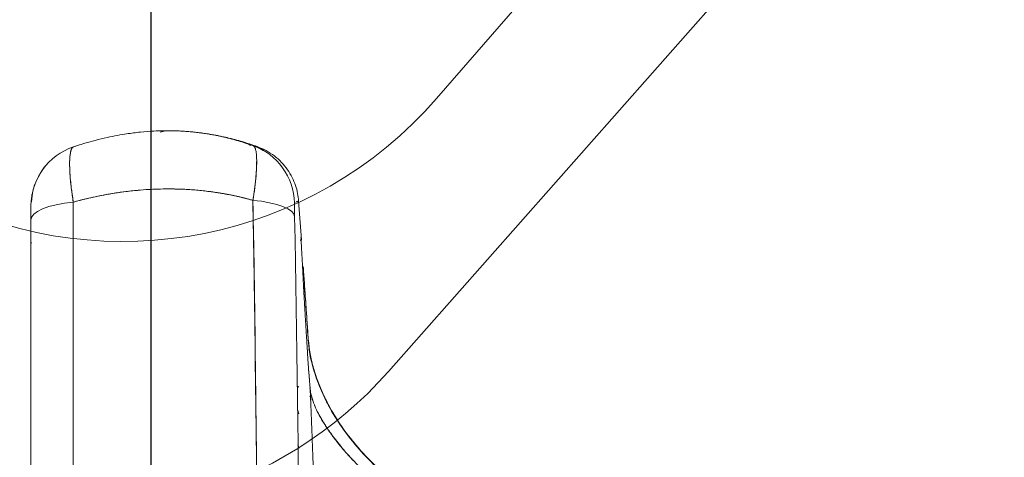
# Model space of a CAD drawing. Units: millimetres. Extents: x 75410 to 96410, y -5797 to 12765.
# Drawn here: x 87794 to 88031, y 2978 to 3084 of the extents above; entities that cross this region are included whole.
import ezdxf

# ---------------------------------------------------------------- set-up
doc = ezdxf.new("R2010")
doc.units = ezdxf.units.MM
doc.header["$LTSCALE"] = 30
doc.layers.add('InterSystem-dimension', color=7, linetype='Continuous', lineweight=5)
doc.layers.add('InterSystem-drawing', color=7, linetype='Continuous', lineweight=9)
doc.styles.add('arial', font='arial.ttf')
doc.dimstyles.new('IS_1-50(mm)', dxfattribs={"dimtxt": 100, "dimasz": 100, "dimexe": 10, "dimexo": 50, "dimgap": 10, "dimtad": 1, "dimdec": 0, "dimrnd": 10, "dimzin": 0, "dimtxsty": 'arial', "dimcen": 100, "dimclrd": 256, "dimclre": 256, "dimclrt": 256, "dimadec": 1, "dimazin": 0, "dimtfac": 1, "dimtdec": 0, "dimtmove": 0, "dimatfit": 3, "dimfxl": 1, "dimtolj": 1, "dimtzin": 0, "dimlwd": -1, "dimlwe": -1, "dimarcsym": 0})

# ---------------------------------------------------------------- blocks, each defined once
blk = doc.blocks.new('*D2')
at = {"layer": 'Defpoints', "color": 0, "transparency": 16777216}
for p in [(87246.81, 3625.86), (91830.15, 3625.86), (86096.76, 524.9)]:
    blk.add_point(p, dxfattribs=at)
at = {"layer": 'InterSystem-dimension', "transparency": 16777216}
for p, q in [((87296.81, 3625.86), (91840.15, 3625.86)), ((91830.15, 624.9), (91830.15, 3525.86)), ((86146.76, 524.9), (91840.15, 524.9))]:
    blk.add_line(p, q, dxfattribs=at)
for points in [[(91813.48, 3525.86), (91846.81, 3525.86), (91830.15, 3625.86)], [(91813.48, 624.9), (91846.81, 624.9), (91830.15, 524.9)]]:
    blk.add_solid(points, dxfattribs=at)
at = {"layer": 'InterSystem-dimension', "transparency": 16777216, "insert": (91769.05, 2075.38), "char_height": 100, "attachment_point": 5, "rotation": 90, "style": 'arial'}
blk.add_mtext('\\A1;3100', dxfattribs=at)
blk = doc.blocks.new('*D3')
at = {"layer": 'Defpoints', "color": 0, "transparency": 16777216}
for p in [(91270.4, 5984.34), (91270.4, 2550.45), (81322.7, 739.81)]:
    blk.add_point(p, dxfattribs=at)
at = {"layer": 'InterSystem-dimension', "transparency": 16777216}
for p, q in [((81322.7, 789.81), (81322.7, 5994.34)), ((91270.4, 2600.45), (91270.4, 5994.34)), ((81422.7, 5984.34), (91170.4, 5984.34))]:
    blk.add_line(p, q, dxfattribs=at)
for points in [[(81422.7, 6001), (81422.7, 5967.67), (81322.7, 5984.34)], [(91170.4, 6001), (91170.4, 5967.67), (91270.4, 5984.34)]]:
    blk.add_solid(points, dxfattribs=at)
at = {"layer": 'InterSystem-dimension', "transparency": 16777216, "insert": (86296.55, 6045.39), "char_height": 100, "attachment_point": 5, "style": 'arial'}
blk.add_mtext('\\A1;9950', dxfattribs=at)

msp = doc.modelspace()

# ---------------------------------------------------------------- linework, layer by layer
at = {"layer": 'InterSystem-drawing'}
for p, q in [((87882.5, 2999.03), (88000.89, 3133.14)), ((87894.08, 3064.83), (87936.27, 3113.48))]:
    msp.add_line(p, q, dxfattribs=at)
at = {"layer": 'InterSystem-drawing', "linetype": 'ByBlock', "lineweight": 25}
msp.add_line((87825.31, 3107.13), (87825.31, 2056.91), dxfattribs=at)
at = {"layer": 'InterSystem-drawing', "linetype": 'Continuous', "lineweight": 15}
for p, q in [((87829.33, 3057.03), (87829.45, 3057.03)), ((87829.45, 3056.91), (87829.45, 3057.03)), ((87829.45, 3057.03), (87829.45, 3057.03)), ((87807.21, 3053.32), (87806.68, 3053.15)), ((87806.68, 3053.15), (87806.7, 3053.09)), ((87806.7, 3053.08), (87806.68, 3053.15)), ((87806.68, 3053.15), (87806.68, 3053.14)), ((87847.35, 3054.35), (87848.06, 3054.1)), ((87847.37, 3054.33), (87848, 3054.11)), ((87849.93, 3053.43), (87849.91, 3053.44)), ((87796.55, 3039.91), (87796.8, 3042.01)), ((87819.44, 3042.39), (87819.44, 3042.34)), ((87824.44, 3042.84), (87824.44, 3042.77)), ((87796.5, 3038.93), (87796.44, 3038.93)), ((87796.44, 3038.93), (87796.49, 3038.93)), ((87796.44, 3038.93), (87796.44, 3038.93)), ((87796.44, 3038.92), (87796.44, 3038.93)), ((87860.04, 3039.74), (87859.84, 3039.64)), ((87859.84, 3039.64), (87860.02, 3039.73)), ((87861.52, 3030.78), (87860.85, 3040.14)), ((87859.89, 3036.31), (87859.89, 3035.99)), ((87796.46, 3029.86), (87796.44, 3030.57)), ((87796.44, 3030.57), (87796.46, 3029.86)), ((87861.44, 3031.08), (87861.33, 3030.49)), ((87861.36, 3030.48), (87861.44, 3031.08)), ((87861.98, 3024.3), (87861.92, 3023.52)), ((87863.13, 3007.26), (87863.14, 3007.14)), ((87863.13, 3007.26), (87863.16, 3007.03)), ((87863.52, 3004.12), (87863.21, 3006.56)), ((87863.34, 3004.42), (87863.37, 3004.07)), ((87863.37, 3004.07), (87863.34, 3004.42)), ((87863.54, 3003.89), (87863.57, 3003.66)), ((87863.73, 3002.49), (87863.78, 3002.05)), ((87863.83, 2992.77), (87863.59, 2993.15)), ((87864.3, 2991.96), (87864.08, 2992.57)), ((87864.25, 2992.08), (87864.08, 2992.35)), ((87860.61, 2989.84), (87860.94, 2988.83)), ((87860.61, 2989.69), (87860.94, 2988.83)), ((87860.99, 2980.52), (87860.71, 2981.33))]:
    msp.add_line(p, q, dxfattribs=at)
at = {"layer": 'InterSystem-drawing', "linetype": 'Continuous', "lineweight": 15, "flags": 128}
for points in [[(87827.57, 3056.67), (87828.47, 3056.94), (87829.45, 3057.03)], [(87847.37, 3054.33), (87847.36, 3054.34), (87847.35, 3054.35)], [(87848.34, 3053.96), (87848.55, 3053.86), (87849.28, 3053.46)], [(87850.55, 3053.29), (87851.31, 3052.93), (87851.9, 3052.52)], [(87796.44, 3035.6), (87796.62, 3036.29), (87797.16, 3036.97), (87798.04, 3037.61), (87799.25, 3038.2), (87800.75, 3038.74), (87802.51, 3039.19), (87804.49, 3039.56), (87806.63, 3039.83)], [(87806.63, 3039.83), (87804.49, 3039.56), (87802.51, 3039.19), (87800.75, 3038.74), (87799.25, 3038.2), (87798.04, 3037.61), (87797.16, 3036.97), (87796.62, 3036.29), (87796.44, 3035.6)], [(87859.89, 3036.31), (87859.69, 3036.98), (87859.15, 3037.63), (87858.27, 3038.23), (87857.08, 3038.79), (87855.61, 3039.28), (87853.89, 3039.7), (87851.95, 3040.03), (87849.86, 3040.26)], [(87849.86, 3040.26), (87851.95, 3040.03), (87853.89, 3039.7), (87855.61, 3039.28), (87857.08, 3038.79), (87858.27, 3038.23), (87859.15, 3037.63), (87859.69, 3036.98), (87859.89, 3036.31)], [(87796.44, 3001.81), (87796.44, 3001.82), (87796.44, 3001.86), (87796.44, 3001.88), (87796.44, 3001.89), (87796.44, 3001.89), (87796.44, 3001.89), (87796.44, 3001.89), (87796.44, 3001.89), (87796.44, 3001.89), (87796.44, 3001.89), (87796.44, 3001.89), (87796.44, 3001.89), (87796.44, 3001.89), (87796.44, 3001.89), (87796.44, 3001.89), (87796.44, 3001.89), (87796.44, 3001.89), (87796.44, 3001.89), (87796.44, 3001.89), (87796.44, 3001.9), (87796.44, 3001.9), (87796.44, 3001.92), (87796.44, 3001.95), (87796.44, 3002.02), (87796.44, 3002.13), (87796.44, 3002.15), (87796.44, 3002.17), (87796.44, 3002.19), (87796.44, 3002.21), (87796.44, 3002.23), (87796.44, 3002.25), (87796.44, 3002.25), (87796.44, 3002.25), (87796.44, 3002.25), (87796.44, 3002.25), (87796.44, 3002.25), (87796.44, 3002.25), (87796.44, 3002.25), (87796.44, 3002.25), (87796.44, 3002.25), (87796.44, 3002.25), (87796.44, 3002.25), (87796.44, 3002.25), (87796.44, 3002.25), (87796.44, 3002.25), (87796.44, 3002.25), (87796.44, 3002.25), (87796.44, 3002.26), (87796.44, 3002.28), (87796.44, 3002.31), (87796.44, 3002.33), (87796.44, 3002.33), (87796.44, 3002.33), (87796.44, 3002.33), (87796.44, 3002.33), (87796.44, 3002.33), (87796.44, 3002.33), (87796.44, 3002.33), (87796.44, 3002.33), (87796.44, 3002.33), (87796.44, 3002.33), (87796.44, 3002.33), (87796.44, 3002.33), (87796.44, 3002.33), (87796.44, 3002.34), (87796.44, 3002.34), (87796.44, 3002.34), (87796.44, 3002.34), (87796.44, 3002.35), (87796.44, 3002.36), (87796.44, 3002.37), (87796.44, 3002.37), (87796.44, 3002.37), (87796.44, 3002.37), (87796.44, 3002.37), (87796.44, 3002.37), (87796.44, 3002.37), (87796.44, 3002.37), (87796.44, 3002.37), (87796.44, 3002.37), (87796.44, 3002.37), (87796.44, 3002.37), (87796.44, 3002.37), (87796.44, 3002.37), (87796.44, 3002.37), (87796.44, 3002.37), (87796.44, 3002.37), (87796.44, 3002.38), (87796.44, 3002.38), (87796.44, 3002.39), (87796.44, 3002.39), (87796.44, 3002.37), (87796.44, 3002.12), (87796.44, 3002.12), (87796.44, 3002.12), (87796.44, 3002.12), (87796.44, 3002.12), (87796.44, 3002.12), (87796.44, 3002.12), (87796.44, 3002.12), (87796.44, 3002.12), (87796.44, 3002.12), (87796.44, 3002.12), (87796.44, 3002.12), (87796.44, 3002.12), (87796.44, 3002.12), (87796.44, 3002.12), (87796.44, 3002.12), (87796.44, 3002.11), (87796.44, 3002.11), (87796.44, 3002.09), (87796.44, 3002.07), (87796.44, 3002.03), (87796.44, 3001.95), (87796.44, 3001.93), (87796.44, 3001.9), (87796.44, 3001.8), (87796.44, 3001.63), (87796.44, 3001.37), (87796.44, 3001.07), (87796.44, 3000.68), (87796.44, 3000.17), (87796.44, 2999.5), (87796.44, 2999.5), (87796.44, 2999.5), (87796.44, 2999.5), (87796.44, 2999.5), (87796.44, 2999.5), (87796.44, 2999.5), (87796.44, 2999.5), (87796.44, 2999.5), (87796.44, 2999.5), (87796.44, 2999.5), (87796.44, 2999.5), (87796.44, 2999.5), (87796.44, 2999.5), (87796.44, 2999.49), (87796.44, 2999.49), (87796.44, 2999.47), (87796.44, 2999.45), (87796.44, 2999.39), (87796.44, 2999.29), (87796.44, 2999.11), (87796.44, 2999.06), (87796.44, 2999.02), (87796.44, 2999.02)]]:
    msp.add_lwpolyline(points, dxfattribs=at)
at = {"layer": 'InterSystem-drawing'}
for centre, start, end in [((87818.53, 3130.35), 243.6197, 319.0674), ((87807.53, 3065.21), 253.4045, 318.5608)]:
    msp.add_arc(centre, 100, start, end, dxfattribs=at)
at = {"layer": 'InterSystem-drawing', "linetype": 'Continuous', "lineweight": 15}
for centre, radius, start, end in [((87811.44, 3038.92), 15, 108.4922, 180), ((87844.84, 3039.32), 15, 1.2263, 70.2611), ((87848.92, 3048.87), 4.71, 45.6207, 69.8226)]:
    msp.add_arc(centre, radius, start, end, dxfattribs=at)
for points, knots in [([(87849.91, 3053.44), (87849.67, 3053.52), (87849.17, 3053.7), (87848.41, 3053.95), (87847.62, 3054.21), (87846.79, 3054.47), (87845.92, 3054.72), (87845.01, 3054.97), (87844.06, 3055.22), (87843.08, 3055.46), (87842.05, 3055.69), (87840.98, 3055.91), (87839.88, 3056.11), (87838.73, 3056.3), (87837.54, 3056.48), (87836.3, 3056.63), (87835.04, 3056.77), (87833.74, 3056.87), (87832.41, 3056.96), (87831.06, 3057.01), (87829.68, 3057.03), (87827.99, 3057.03), (87825.68, 3056.95), (87822.73, 3056.72), (87819.83, 3056.35), (87817.17, 3055.9), (87814.65, 3055.39), (87812.02, 3054.75), (87809.65, 3054.09), (87807.91, 3053.55), (87807.01, 3053.25), (87806.68, 3053.14)], [0, 0, 0, 0, 0.017532, 0.035833, 0.054911, 0.074771, 0.095421, 0.116866, 0.139113, 0.162172, 0.18605, 0.210755, 0.236299, 0.262696, 0.289972, 0.31807, 0.346908, 0.376389, 0.406426, 0.437017, 0.468154, 0.499825, 0.551681, 0.624626, 0.700042, 0.749787, 0.807904, 0.875058, 0.934813, 0.976231, 1, 1, 1, 1]), ([(87851.03, 3053.15), (87849.96, 3053.53), (87847.9, 3054.26), (87844.41, 3055.23), (87840.98, 3055.96), (87838.44, 3056.39), (87837.03, 3056.55), (87836.69, 3056.58)], [0, 0, 0, 0, 0.293347, 0.568904, 0.802543, 0.952478, 1, 1, 1, 1]), ([(87806.63, 3039.83), (87806.43, 3041.17), (87806.04, 3043.86), (87805.76, 3047.32), (87805.71, 3049.95), (87805.9, 3051.66), (87806.08, 3052.52), (87806.24, 3052.68), (87806.25, 3052.69)], [0, 0, 0, 0, 0.214971, 0.431668, 0.650017, 0.821353, 0.991793, 1, 1, 1, 1]), ([(87806.68, 3053.14), (87806.66, 3053.14), (87806.61, 3053.12), (87806.54, 3053.08), (87806.48, 3053.03), (87806.42, 3052.97), (87806.36, 3052.9), (87806.3, 3052.82), (87806.25, 3052.72), (87806.2, 3052.62), (87806.15, 3052.51), (87806.1, 3052.39), (87806.06, 3052.26), (87806.02, 3052.13), (87805.91, 3051.7), (87805.79, 3050.83), (87805.72, 3049.24), (87805.78, 3047.31), (87805.9, 3045.6), (87806.03, 3044.34), (87806.1, 3043.64), (87806.19, 3042.92), (87806.29, 3042.18), (87806.39, 3041.41), (87806.51, 3040.63), (87806.59, 3040.1), (87806.63, 3039.83)], [0, 0, 0, 0, 0.019514, 0.039018, 0.058502, 0.077961, 0.097388, 0.116775, 0.136115, 0.155401, 0.174627, 0.193785, 0.21287, 0.231873, 0.25079, 0.376871, 0.500614, 0.624133, 0.749834, 0.784877, 0.820224, 0.855833, 0.891661, 0.927661, 0.96379, 1, 1, 1, 1]), ([(87847.35, 3054.35), (87847.35, 3054.35), (87847.35, 3054.35), (87847.36, 3054.35), (87847.39, 3054.34), (87847.43, 3054.33), (87847.48, 3054.31), (87847.61, 3054.28), (87847.83, 3054.21), (87848.19, 3054.1), (87848.62, 3053.96), (87849.13, 3053.79), (87849.62, 3053.62), (87850.02, 3053.48), (87850.32, 3053.37), (87850.49, 3053.31), (87850.55, 3053.29)], [0, 0, 0, 0, 0.032402, 0.068565, 0.108489, 0.152183, 0.199658, 0.25093, 0.397407, 0.500034, 0.619961, 0.749107, 0.843388, 0.916976, 0.969337, 1, 1, 1, 1]), ([(87849.86, 3040.26), (87849.88, 3040.41), (87849.92, 3040.69), (87849.99, 3041.11), (87850.05, 3041.53), (87850.11, 3041.94), (87850.17, 3042.35), (87850.23, 3042.75), (87850.28, 3043.14), (87850.33, 3043.54), (87850.38, 3043.92), (87850.42, 3044.3), (87850.46, 3044.67), (87850.5, 3045.04), (87850.61, 3046.08), (87850.73, 3047.67), (87850.79, 3049.58), (87850.74, 3051.15), (87850.61, 3052.06), (87850.49, 3052.55), (87850.42, 3052.78), (87850.33, 3052.98), (87850.24, 3053.15), (87850.14, 3053.28), (87850.03, 3053.38), (87849.95, 3053.42), (87849.91, 3053.44)], [0, 0, 0, 0, 0.019454, 0.038905, 0.058346, 0.077772, 0.097174, 0.116546, 0.135881, 0.155172, 0.174411, 0.193593, 0.212711, 0.231758, 0.250727, 0.376872, 0.500564, 0.624198, 0.749848, 0.785133, 0.820638, 0.856323, 0.892144, 0.928059, 0.964026, 1, 1, 1, 1]), ([(87849.91, 3053.44), (87849.98, 3053.42), (87850.14, 3053.38), (87850.33, 3053.33), (87850.51, 3053.28), (87850.66, 3053.25), (87850.8, 3053.21), (87850.91, 3053.18), (87851, 3053.17), (87851.04, 3053.16), (87851.03, 3053.16), (87851.03, 3053.16)], [0, 0, 0, 0, 0.097011, 0.195402, 0.295193, 0.396343, 0.494156, 0.623532, 0.754417, 0.885043, 1, 1, 1, 1]), ([(87860.87, 3040.05), (87860.8, 3040.69), (87860.64, 3042.14), (87860.1, 3044.01), (87859.29, 3045.94), (87858.15, 3047.81), (87856.7, 3049.56), (87854.96, 3051.09), (87853.01, 3052.35), (87851.7, 3052.88), (87851.03, 3053.15)], [0, 0, 0, 0, 0.061594, 0.140066, 0.236803, 0.352465, 0.48736, 0.641608, 0.815233, 1, 1, 1, 1]), ([(87851.07, 3053.08), (87851.2, 3053.03), (87851.61, 3052.87), (87852.08, 3052.65), (87852.41, 3052.46), (87852.47, 3052.43)], [0, 0, 0, 0, 0.279428, 0.879483, 1, 1, 1, 1]), ([(87799.73, 3048.3), (87799.3, 3047.7), (87798.49, 3046.59), (87797.56, 3044.66), (87796.93, 3042.87), (87796.71, 3041.72), (87796.61, 3041.15)], [0, 0, 0, 0, 0.290243, 0.543376, 0.77689, 1, 1, 1, 1]), ([(87850.74, 3049.6), (87850.75, 3049.29), (87850.78, 3048.35), (87850.62, 3046.19), (87850.34, 3043.4), (87850.02, 3041.31), (87849.86, 3040.26)], [0, 0, 0, 0, 0.143768, 0.431512, 0.717108, 1, 1, 1, 1]), ([(87849.86, 3040.26), (87849.61, 3040.33), (87849.13, 3040.47), (87848.4, 3040.66), (87847.66, 3040.85), (87846.92, 3041.03), (87846.17, 3041.2), (87845.42, 3041.36), (87844.67, 3041.52), (87843.91, 3041.67), (87843.15, 3041.81), (87842.38, 3041.94), (87841.61, 3042.07), (87840.84, 3042.19), (87840.06, 3042.3), (87838.63, 3042.49), (87836.53, 3042.71), (87833.77, 3042.91), (87831, 3043.01), (87827.32, 3043.02), (87822.71, 3042.79), (87818.54, 3042.3), (87815.7, 3041.86), (87814.17, 3041.58), (87812.64, 3041.29), (87811.13, 3040.96), (87809.62, 3040.61), (87808.12, 3040.24), (87807.13, 3039.97), (87806.63, 3039.83)], [0, 0, 0, 0, 0.017631, 0.035277, 0.052943, 0.070629, 0.08834, 0.106077, 0.123845, 0.141644, 0.15948, 0.177354, 0.195271, 0.213232, 0.231243, 0.249305, 0.311742, 0.374831, 0.437347, 0.500001, 0.623894, 0.749862, 0.785428, 0.821024, 0.856668, 0.892374, 0.928156, 0.964027, 1, 1, 1, 1]), ([(87806.63, 3039.83), (87806.82, 3039.89), (87807.37, 3040.04), (87808.42, 3040.32), (87809.97, 3040.7), (87812.09, 3041.18), (87814.57, 3041.67), (87817.04, 3042.07), (87819.73, 3042.44), (87822.58, 3042.74), (87825.58, 3042.93), (87827.95, 3043), (87829.83, 3043.01), (87831.43, 3042.99), (87833.04, 3042.94), (87834.65, 3042.85), (87836.26, 3042.73), (87837.86, 3042.57), (87839.44, 3042.39), (87841, 3042.17), (87842.53, 3041.92), (87844.05, 3041.65), (87845.53, 3041.34), (87847, 3041.01), (87848.44, 3040.65), (87849.38, 3040.39), (87849.86, 3040.26)], [0, 0, 0, 0, 0.014068, 0.039392, 0.076204, 0.124879, 0.190085, 0.250114, 0.296747, 0.37525, 0.44517, 0.500023, 0.536091, 0.572309, 0.608674, 0.645197, 0.681827, 0.718382, 0.754669, 0.790603, 0.826224, 0.861545, 0.896576, 0.931325, 0.965799, 1, 1, 1, 1]), ([(87796.44, 3035.6), (87796.44, 3036.56), (87796.44, 3037.41), (87796.44, 3038.6), (87796.44, 3038.92), (87796.44, 3038.92)], [0, 0, 0, 0, 0.5, 0.5, 1, 1, 1, 1]), ([(87796.44, 3038.92), (87796.44, 3038.92), (87796.44, 3038.92), (87796.44, 3038.9), (87796.44, 3038.88), (87796.44, 3038.84), (87796.44, 3038.8), (87796.44, 3038.75), (87796.44, 3038.64), (87796.44, 3038.42), (87796.44, 3038.02), (87796.44, 3037.53), (87796.44, 3037.05), (87796.44, 3036.63), (87796.44, 3036.3), (87796.44, 3035.95), (87796.44, 3035.72), (87796.44, 3035.6)], [0, 0, 0, 0, 0.036098, 0.071996, 0.107765, 0.143475, 0.179198, 0.215005, 0.250969, 0.376445, 0.500693, 0.624711, 0.749761, 0.812266, 0.874552, 0.937003, 1, 1, 1, 1]), ([(87806.63, 2582.02), (87806.63, 2583.27), (87806.63, 2585.78), (87806.63, 2589.54), (87806.63, 2593.3), (87806.63, 2597.05), (87806.63, 2600.81), (87806.63, 2604.56), (87806.63, 2608.32), (87806.63, 2612.07), (87806.63, 2615.82), (87806.63, 2619.57), (87806.63, 2623.32), (87806.63, 2627.07), (87806.63, 2630.81), (87806.63, 2634.56), (87806.63, 2638.31), (87806.63, 2642.05), (87806.63, 2645.79), (87806.62, 2649.53), (87806.62, 2653.27), (87806.62, 2657.01), (87806.62, 2660.75), (87806.62, 2664.49), (87806.62, 2668.22), (87806.62, 2671.96), (87806.62, 2675.69), (87806.62, 2679.42), (87806.62, 2683.15), (87806.62, 2686.88), (87806.62, 2690.61), (87806.62, 2694.34), (87806.62, 2699.59), (87806.62, 2707.73), (87806.62, 2720.14), (87806.62, 2736.66), (87806.62, 2756.27), (87806.62, 2775.97), (87806.62, 2792.8), (87806.62, 2804.76), (87806.62, 2813.59), (87806.62, 2820.88), (87806.62, 2828.26), (87806.62, 2835.63), (87806.62, 2843), (87806.62, 2850.36), (87806.62, 2857.72), (87806.62, 2865.08), (87806.62, 2872.43), (87806.62, 2879.77), (87806.62, 2887.11), (87806.62, 2894.45), (87806.62, 2901.78), (87806.62, 2909.11), (87806.62, 2916.43), (87806.62, 2923.75), (87806.62, 2931.07), (87806.62, 2938.38), (87806.62, 2945.68), (87806.62, 2952.98), (87806.62, 2960.26), (87806.63, 2967.55), (87806.63, 2974.82), (87806.63, 2982.09), (87806.63, 2989.34), (87806.63, 2996.59), (87806.63, 3003.82), (87806.63, 3011.05), (87806.63, 3018.26), (87806.63, 3025.47), (87806.63, 3032.66), (87806.63, 3037.44), (87806.63, 3039.83)], [0, 0, 0, 0, 0.0080885, 0.0161746, 0.0242584, 0.03234, 0.0404194, 0.0484967, 0.0565719, 0.064645, 0.0727161, 0.0807852, 0.0888525, 0.0969179, 0.1049814, 0.1130433, 0.1211034, 0.1291618, 0.1372186, 0.1452739, 0.1533276, 0.1613799, 0.1694307, 0.1774802, 0.1855283, 0.1935752, 0.2016208, 0.2096653, 0.2177086, 0.2257508, 0.233792, 0.2418321, 0.2498714, 0.2677555, 0.2945434, 0.3302292, 0.3748096, 0.4218185, 0.458327, 0.4843357, 0.4998414, 0.5159074, 0.5319761, 0.5480479, 0.5641232, 0.5802024, 0.5962858, 0.6123739, 0.628467, 0.6445655, 0.6606698, 0.6767803, 0.6928974, 0.7090216, 0.7251531, 0.7412924, 0.7574396, 0.7735936, 0.7897534, 0.8059182, 0.8220872, 0.8382596, 0.8544347, 0.8706116, 0.8867896, 0.902968, 0.9191458, 0.9353223, 0.9514968, 0.9676684, 0.9838364, 1, 1, 1, 1]), ([(87806.63, 3039.83), (87806.63, 3038.67), (87806.63, 3036.33), (87806.63, 3032.8), (87806.63, 3029.25), (87806.63, 3025.67), (87806.63, 3022.07), (87806.63, 3018.43), (87806.63, 3014.78), (87806.63, 3011.09), (87806.63, 3007.38), (87806.63, 3003.65), (87806.63, 2999.89), (87806.63, 2996.1), (87806.63, 2992.28), (87806.63, 2988.44), (87806.63, 2984.57), (87806.63, 2980.68), (87806.63, 2976.75), (87806.63, 2972.81), (87806.63, 2968.83), (87806.62, 2964.83), (87806.62, 2960.8), (87806.62, 2956.74), (87806.62, 2952.66), (87806.62, 2948.55), (87806.62, 2944.42), (87806.62, 2940.25), (87806.62, 2936.06), (87806.62, 2931.85), (87806.62, 2920.84), (87806.62, 2902.18), (87806.62, 2874.98), (87806.62, 2845.15), (87806.62, 2815.26), (87806.62, 2782.48), (87806.62, 2754.42), (87806.62, 2730.68), (87806.62, 2716.33), (87806.63, 2705.89), (87806.63, 2697.19), (87806.63, 2688.96), (87806.63, 2679.93), (87806.63, 2671.04), (87806.63, 2662.28), (87806.63, 2653.65), (87806.63, 2645.16), (87806.63, 2636.8), (87806.63, 2628.57), (87806.63, 2620.48), (87806.63, 2612.52), (87806.63, 2604.71), (87806.63, 2597.02), (87806.63, 2589.48), (87806.63, 2584.49), (87806.63, 2582.02)], [0, 0, 0, 0, 0.007885, 0.015824, 0.023814, 0.031858, 0.039955, 0.048104, 0.056306, 0.064561, 0.072869, 0.08123, 0.089644, 0.098111, 0.106632, 0.115205, 0.123831, 0.132511, 0.141244, 0.15003, 0.158869, 0.167761, 0.176707, 0.185706, 0.194758, 0.203864, 0.213023, 0.222235, 0.231501, 0.24082, 0.250193, 0.304415, 0.364136, 0.429378, 0.500159, 0.559552, 0.643046, 0.682533, 0.713551, 0.736085, 0.750128, 0.769875, 0.789331, 0.808497, 0.827372, 0.845954, 0.864245, 0.882242, 0.899947, 0.917358, 0.934475, 0.951298, 0.967827, 0.984061, 1, 1, 1, 1]), ([(87851.36, 2861.58), (87851.36, 2862.87), (87851.35, 2865.44), (87851.34, 2869.27), (87851.33, 2873.07), (87851.32, 2876.84), (87851.31, 2880.57), (87851.3, 2884.28), (87851.29, 2887.95), (87851.28, 2891.58), (87851.27, 2895.19), (87851.25, 2898.76), (87851.24, 2902.3), (87851.22, 2905.81), (87851.21, 2909.29), (87851.19, 2912.73), (87851.18, 2916.14), (87851.16, 2919.52), (87851.14, 2922.87), (87851.12, 2926.19), (87851.1, 2929.47), (87851.08, 2932.72), (87851.06, 2935.94), (87851.04, 2939.13), (87851.02, 2942.29), (87851, 2945.41), (87850.98, 2948.5), (87850.94, 2953.48), (87850.88, 2960.31), (87850.8, 2968.95), (87850.72, 2977.44), (87850.63, 2985.79), (87850.54, 2993.99), (87850.44, 3002.06), (87850.33, 3009.97), (87850.22, 3017.75), (87850.1, 3025.38), (87849.98, 3032.87), (87849.9, 3037.81), (87849.86, 3040.26)], [0, 0, 0, 0, 0.02135, 0.04253, 0.06354, 0.084381, 0.105052, 0.125554, 0.145886, 0.166048, 0.186041, 0.205864, 0.225518, 0.245002, 0.264317, 0.283462, 0.302438, 0.321245, 0.339882, 0.35835, 0.376648, 0.394777, 0.412737, 0.430528, 0.44815, 0.465602, 0.482886, 0.5, 0.549154, 0.597568, 0.645242, 0.692175, 0.738369, 0.783822, 0.828536, 0.872511, 0.915746, 0.958243, 1, 1, 1, 1]), ([(87859.84, 3039.64), (87859.83, 3039.64), (87859.84, 3039.32), (87859.86, 3038.13), (87859.87, 3037.27), (87859.89, 3036.31)], [0, 0, 0, 0, 0.5, 0.5, 1, 1, 1, 1]), ([(87859.84, 3039.64), (87859.84, 3039.64), (87859.84, 3039.64), (87859.84, 3039.62), (87859.84, 3039.6), (87859.84, 3039.56), (87859.84, 3039.52), (87859.84, 3039.47), (87859.84, 3039.35), (87859.84, 3039.13), (87859.85, 3038.74), (87859.85, 3038.24), (87859.86, 3037.76), (87859.87, 3037.34), (87859.88, 3037.01), (87859.88, 3036.67), (87859.89, 3036.43), (87859.89, 3036.31)], [0, 0, 0, 0, 0.036055, 0.071889, 0.107571, 0.143175, 0.178774, 0.21444, 0.250245, 0.375225, 0.499386, 0.623527, 0.749124, 0.81184, 0.874308, 0.936904, 1, 1, 1, 1]), ([(87860.31, 3039.87), (87860.38, 3039.9), (87860.58, 3040), (87860.7, 3040.06), (87860.78, 3040.1), (87860.81, 3040.12), (87860.82, 3040.13), (87860.83, 3040.13), (87860.83, 3040.13), (87860.83, 3040.13), (87860.84, 3040.13), (87860.84, 3040.13), (87860.84, 3040.13), (87860.84, 3040.13), (87860.84, 3040.13), (87860.84, 3040.13), (87860.84, 3040.13), (87860.84, 3040.13), (87860.84, 3040.13), (87860.84, 3040.13), (87860.84, 3040.13), (87860.84, 3040.13), (87860.84, 3040.13), (87860.84, 3040.13), (87860.84, 3040.13), (87860.84, 3040.13), (87860.84, 3040.13), (87860.84, 3040.14), (87860.86, 3040.15), (87860.85, 3040.14), (87860.84, 3040.14)], [0, 0, 0, 0, 0.178379, 0.469361, 0.614853, 0.687598, 0.723971, 0.742157, 0.75125, 0.755797, 0.75807, 0.759207, 0.759775, 0.760059, 0.760202, 0.760273, 0.760308, 0.760326, 0.760335, 0.760339, 0.760341, 0.760343, 0.760343, 0.760343, 0.760344, 0.760344, 0.760344, 0.760344, 0.831991, 1, 1, 1, 1]), ([(87796.44, 3035.6), (87796.44, 2998.85), (87796.44, 2961.58), (87796.44, 2886.61), (87796.44, 2848.96), (87796.44, 2735.46), (87796.44, 2659.09), (87796.44, 2582.02)], [0, 0, 0, 0, 0.25, 0.25, 0.5, 0.5, 0.9999997, 0.9999997, 0.9999997, 0.9999997]), ([(87796.44, 3035.6), (87796.44, 3034.37), (87796.44, 3031.92), (87796.44, 3028.24), (87796.44, 3024.56), (87796.44, 3020.87), (87796.44, 3017.18), (87796.44, 3013.49), (87796.44, 3009.79), (87796.44, 3006.09), (87796.44, 3002.39), (87796.44, 2998.68), (87796.44, 2994.98), (87796.44, 2991.26), (87796.44, 2987.55), (87796.44, 2983.83), (87796.44, 2972.06), (87796.44, 2952.19), (87796.44, 2924.15), (87796.44, 2896.04), (87796.44, 2867.84), (87796.44, 2839.54), (87796.44, 2818.16), (87796.44, 2803.78), (87796.44, 2796.43), (87796.44, 2789.08), (87796.44, 2781.72), (87796.44, 2774.36), (87796.44, 2767), (87796.44, 2759.64), (87796.44, 2752.27), (87796.44, 2744.9), (87796.44, 2737.53), (87796.44, 2730.15), (87796.44, 2722.77), (87796.44, 2715.39), (87796.44, 2708.01), (87796.44, 2700.62), (87796.44, 2693.23), (87796.44, 2685.83), (87796.44, 2678.44), (87796.44, 2671.04), (87796.44, 2663.64), (87796.44, 2656.23), (87796.44, 2648.82), (87796.44, 2641.41), (87796.44, 2634), (87796.44, 2626.58), (87796.44, 2619.16), (87796.44, 2611.74), (87796.44, 2604.31), (87796.44, 2596.89), (87796.44, 2589.45), (87796.44, 2584.5), (87796.44, 2582.02)], [0, 0, 0, 0, 0.0083611, 0.0167228, 0.0250851, 0.0334481, 0.0418119, 0.0501765, 0.058542, 0.0669083, 0.0752756, 0.083644, 0.0920134, 0.100384, 0.1087558, 0.1171287, 0.125503, 0.1882065, 0.2508901, 0.3133263, 0.3757537, 0.4381949, 0.5006722, 0.5168007, 0.532924, 0.5490427, 0.565157, 0.5812673, 0.5973741, 0.6134777, 0.6295784, 0.6456768, 0.6617731, 0.6778677, 0.6939611, 0.7100535, 0.7261455, 0.7422373, 0.7583293, 0.774422, 0.7905157, 0.8066108, 0.8227077, 0.8388067, 0.8549083, 0.8710128, 0.8871206, 0.9032321, 0.9193477, 0.9354677, 0.9515926, 0.9677227, 0.9838584, 1, 1, 1, 1]), ([(87861.44, 3031.08), (87861.43, 3031.26), (87861.42, 3031.57), (87861.46, 3031.02), (87861.48, 3030.79)], [0, 0, 0, 0, 0.590039, 1, 1, 1, 1]), ([(87862.08, 3018.79), (87862.08, 3018.97), (87862.06, 3019.32), (87862.03, 3019.84), (87862.01, 3020.36), (87861.98, 3020.86), (87861.96, 3021.35), (87861.93, 3021.84), (87861.91, 3022.31), (87861.89, 3022.78), (87861.86, 3023.23), (87861.84, 3023.68), (87861.82, 3024.12), (87861.79, 3024.55), (87861.77, 3024.97), (87861.75, 3025.38), (87861.73, 3025.78), (87861.69, 3026.55), (87861.63, 3027.64), (87861.57, 3028.72), (87861.53, 3029.52), (87861.5, 3029.98), (87861.48, 3030.34), (87861.47, 3030.6), (87861.45, 3030.85), (87861.45, 3031.01), (87861.44, 3031.08)], [0, 0, 0, 0, 0.030887, 0.061824, 0.092812, 0.123852, 0.154944, 0.186089, 0.217286, 0.248536, 0.27984, 0.311198, 0.34261, 0.374077, 0.4056, 0.437178, 0.468812, 0.500502, 0.624964, 0.750425, 0.812656, 0.87524, 0.906385, 0.937641, 0.970639, 1, 1, 1, 1]), ([(87863.22, 3006.25), (87863.17, 3006.96), (87863.03, 3009.12), (87862.81, 3012.36), (87862.52, 3016.54), (87862.23, 3020.72), (87862.06, 3023.11), (87861.98, 3024.3)], [0, 0, 0, 0, 0.089691, 0.271374, 0.453797, 0.726906, 1, 1, 1, 1]), ([(87863.15, 3007.03), (87863, 3009.34), (87862.7, 3013.8), (87862.4, 3018.2), (87862.25, 3020.32)], [0, 0, 0, 0, 0.51718, 1, 1, 1, 1]), ([(87862.25, 3019.96), (87862.29, 3019.41), (87862.34, 3018.81), (87862.39, 3018.09), (87862.39, 3018.03)], [0, 0, 0, 0, 0.9167064, 1, 1, 1, 1]), ([(87863.29, 2999.09), (87863.29, 2999.11), (87863.28, 2999.15), (87863.28, 2999.22), (87863.27, 2999.32), (87863.26, 2999.49), (87863.24, 2999.77), (87863.21, 3000.22), (87863.16, 3000.99), (87863.08, 3002.21), (87862.99, 3003.65), (87862.89, 3005.27), (87862.8, 3006.68), (87862.74, 3007.72), (87862.7, 3008.33), (87862.68, 3008.76), (87862.66, 3009.06), (87862.64, 3009.31), (87862.62, 3009.63), (87862.6, 3010.02), (87862.58, 3010.43), (87862.55, 3010.82), (87862.53, 3011.17), (87862.51, 3011.52), (87862.49, 3011.87), (87862.46, 3012.29), (87862.43, 3012.77), (87862.4, 3013.32), (87862.37, 3013.92), (87862.33, 3014.57), (87862.29, 3015.17), (87862.26, 3015.65), (87862.24, 3016.02), (87862.22, 3016.36), (87862.21, 3016.58), (87862.2, 3016.71), (87862.2, 3016.76), (87862.2, 3016.81), (87862.19, 3016.86), (87862.19, 3016.91), (87862.19, 3016.95), (87862.19, 3017), (87862.18, 3017.04), (87862.18, 3017.08), (87862.18, 3017.13), (87862.18, 3017.17), (87862.17, 3017.2), (87862.17, 3017.24), (87862.17, 3017.28), (87862.17, 3017.31), (87862.17, 3017.33), (87862.16, 3017.38), (87862.16, 3017.43), (87862.16, 3017.53), (87862.15, 3017.65), (87862.14, 3017.81), (87862.13, 3017.96), (87862.12, 3018.09), (87862.11, 3018.25), (87862.1, 3018.43), (87862.09, 3018.62), (87862.09, 3018.74), (87862.08, 3018.79)], [0, 0, 0, 0, 0.012293, 0.024578, 0.036856, 0.067808, 0.097713, 0.126752, 0.190133, 0.253326, 0.316389, 0.37922, 0.44402, 0.469978, 0.491727, 0.509406, 0.515564, 0.524362, 0.5358, 0.54988, 0.5666, 0.579105, 0.59166, 0.604299, 0.617054, 0.629958, 0.651233, 0.672074, 0.692554, 0.722754, 0.753323, 0.771389, 0.789663, 0.807854, 0.82537, 0.828608, 0.831839, 0.835064, 0.838282, 0.841495, 0.844705, 0.84791, 0.851112, 0.854313, 0.857512, 0.86071, 0.863908, 0.867107, 0.870307, 0.873509, 0.876714, 0.878035, 0.881759, 0.887888, 0.896421, 0.907359, 0.917415, 0.927688, 0.938205, 0.957823, 0.978406, 1, 1, 1, 1]), ([(87862.39, 3018.03), (87862.38, 3018.09), (87862.36, 3018.37), (87862.35, 3018.59), (87862.33, 3018.77)], [0, 0, 0, 0, 0.216463, 1, 1, 1, 1]), ([(87863.46, 3004.31), (87863.44, 3004.44), (87863.4, 3004.69), (87863.35, 3005.06), (87863.3, 3005.43), (87863.24, 3005.92), (87863.2, 3006.38), (87863.16, 3006.8), (87863.14, 3007.05), (87863.13, 3007.2), (87863.13, 3007.26)], [0, 0, 0, 0, 0.122495, 0.246649, 0.37248, 0.500006, 0.741572, 0.842912, 0.939851, 1, 1, 1, 1]), ([(87863.46, 3004.31), (87863.38, 3004.82), (87863.31, 3005.32), (87863.2, 3006.3), (87863.16, 3006.78), (87863.13, 3007.26)], [0, 0, 0, 0, 0.5, 0.5, 1, 1, 1, 1]), ([(87863.16, 3007.02), (87863.16, 3006.99), (87863.16, 3006.95), (87863.17, 3006.87), (87863.18, 3006.79), (87863.19, 3006.7), (87863.19, 3006.59), (87863.2, 3006.48), (87863.21, 3006.4), (87863.21, 3006.36)], [0, 0, 0, 0, 0.142611, 0.285302, 0.428073, 0.570926, 0.713864, 0.856888, 1, 1, 1, 1]), ([(87867.88, 2991.32), (87867.82, 2991.42), (87867.37, 2992.24), (87866.68, 2993.68), (87865.76, 2995.76), (87864.94, 2997.95), (87864.22, 3000.28), (87863.63, 3002.73), (87863.42, 3004.3), (87863.31, 3005.13)], [0, 0, 0, 0, 0.014135, 0.121701, 0.250404, 0.401705, 0.576602, 0.775836, 1, 1, 1, 1]), ([(87900.42, 2962.98), (87900.19, 2963.07), (87899.74, 2963.23), (87899.07, 2963.5), (87898.41, 2963.77), (87897.77, 2964.04), (87897.14, 2964.31), (87896.52, 2964.59), (87895.91, 2964.88), (87895.32, 2965.16), (87894.74, 2965.45), (87894.17, 2965.74), (87892.65, 2966.53), (87890.3, 2967.87), (87887.12, 2969.94), (87884.1, 2972.17), (87881.17, 2974.61), (87878.42, 2977.18), (87874.91, 2980.86), (87871.06, 2985.74), (87867.96, 2990.95), (87866.05, 2995.11), (87865.16, 2997.5), (87864.64, 2999.12), (87864.39, 3000), (87864.16, 3000.88), (87863.94, 3001.75), (87863.76, 3002.61), (87863.59, 3003.47), (87863.5, 3004.03), (87863.46, 3004.31)], [0, 0, 0, 0, 0.012183, 0.024195, 0.036038, 0.04771, 0.059213, 0.070545, 0.081708, 0.092701, 0.103525, 0.114179, 0.124664, 0.188752, 0.249353, 0.313513, 0.375073, 0.438734, 0.500175, 0.628061, 0.749422, 0.811995, 0.874152, 0.891977, 0.909837, 0.927742, 0.945701, 0.963724, 0.981821, 1, 1, 1, 1]), ([(87900.42, 2962.98), (87898.08, 2963.84), (87895.8, 2964.88), (87891.37, 2967.22), (87889.23, 2968.53), (87885.1, 2971.39), (87883.11, 2972.95), (87879.33, 2976.28), (87877.54, 2978.05), (87874.19, 2981.78), (87872.64, 2983.74), (87869.84, 2987.79), (87868.6, 2989.87), (87866.47, 2994.08), (87865.59, 2996.2), (87864.24, 3000.35), (87863.75, 3002.38), (87863.46, 3004.31)], [0, 0, 0, 0, 0.125, 0.125, 0.25, 0.25, 0.375, 0.375, 0.5, 0.5, 0.625, 0.625, 0.75, 0.75, 0.875, 0.875, 1, 1, 1, 1]), ([(87863.51, 3004.04), (87863.56, 3003.42), (87863.61, 3002.75), (87863.77, 3002.1), (87863.78, 3002.05)], [0, 0, 0, 0, 0.926863, 1, 1, 1, 1]), ([(87900.3, 2962.98), (87898.98, 2963.49), (87896.28, 2964.52), (87892.67, 2966.41), (87889.62, 2968.21), (87887.19, 2969.82), (87884, 2972.13), (87879.95, 2975.51), (87875.31, 2980.26), (87871.26, 2985.42), (87868.67, 2989.62), (87867.14, 2992.61), (87866.25, 2994.55), (87865.3, 2996.93), (87864.37, 2999.88), (87863.73, 3002.39), (87863.56, 3003.82), (87863.52, 3004.12)], [0, 0, 0, 0, 0.071421, 0.146401, 0.205367, 0.249928, 0.292691, 0.402806, 0.514076, 0.625306, 0.734635, 0.76973, 0.805424, 0.851483, 0.909912, 0.98074, 1, 1, 1, 1]), ([(87863.29, 2999.09), (87863.33, 2998.56), (87863.39, 2997.96), (87863.47, 2996.91), (87863.51, 2996.54), (87863.57, 2995.76), (87863.6, 2995.34), (87863.64, 2994.9)], [0, 0, 0, 0, 0.5, 0.5, 0.75, 0.75, 1, 1, 1, 1]), ([(87863.64, 2994.9), (87863.63, 2995), (87863.61, 2995.22), (87863.59, 2995.53), (87863.56, 2995.85), (87863.53, 2996.25), (87863.49, 2996.73), (87863.45, 2997.26), (87863.41, 2997.77), (87863.37, 2998.23), (87863.33, 2998.68), (87863.3, 2998.95), (87863.29, 2999.09)], [0, 0, 0, 0, 0.0601294, 0.1218413, 0.1851381, 0.2500221, 0.374599, 0.4999485, 0.6230456, 0.7474122, 0.87306, 1, 1, 1, 1]), ([(87860.89, 2995.28), (87860.85, 2995.3), (87860.73, 2995.38), (87860.62, 2995.47), (87860.55, 2995.53)], [0, 0, 0, 0, 0.329641, 1, 1, 1, 1]), ([(87864.15, 2992.4), (87864.05, 2992.73), (87863.88, 2993.31), (87863.73, 2994.01), (87863.64, 2994.53), (87863.61, 2994.86), (87863.59, 2995.03), (87863.59, 2995.05)], [0, 0, 0, 0, 0.352758, 0.612453, 0.792681, 0.966825, 1, 1, 1, 1]), ([(87864.38, 2975.86), (87864.37, 2976.11), (87864.35, 2976.61), (87864.33, 2977.34), (87864.3, 2978.07), (87864.28, 2978.79), (87864.25, 2979.5), (87864.22, 2980.21), (87864.2, 2980.9), (87864.17, 2981.59), (87864.15, 2982.26), (87864.12, 2982.93), (87864.1, 2983.59), (87864.07, 2984.24), (87864.05, 2984.88), (87864.02, 2985.51), (87864, 2986.13), (87863.97, 2986.75), (87863.95, 2987.35), (87863.93, 2987.95), (87863.9, 2988.54), (87863.88, 2989.12), (87863.86, 2989.69), (87863.83, 2990.25), (87863.81, 2990.8), (87863.79, 2991.34), (87863.77, 2991.88), (87863.74, 2992.4), (87863.72, 2992.92), (87863.7, 2993.43), (87863.68, 2993.93), (87863.66, 2994.42), (87863.65, 2994.74), (87863.64, 2994.9)], [0, 0, 0, 0, 0.0318, 0.063626, 0.095477, 0.127354, 0.159258, 0.191189, 0.223149, 0.255136, 0.287153, 0.3192, 0.351276, 0.383384, 0.415522, 0.447693, 0.479896, 0.512132, 0.544401, 0.576704, 0.609043, 0.641416, 0.673825, 0.70627, 0.738753, 0.771272, 0.803829, 0.836425, 0.86906, 0.901735, 0.934449, 0.967204, 1, 1, 1, 1]), ([(87863.64, 2994.9), (87863.65, 2994.8), (87863.66, 2994.62), (87863.7, 2994.35), (87863.74, 2994.08), (87863.78, 2993.83), (87863.85, 2993.49), (87863.95, 2993.08), (87864.08, 2992.58), (87864.19, 2992.25), (87864.25, 2992.08)], [0, 0, 0, 0, 0.107844, 0.211136, 0.309883, 0.404096, 0.493783, 0.66958, 0.83831, 1, 1, 1, 1]), ([(87867.17, 2986.23), (87866.8, 2986.81), (87866.47, 2987.37), (87865.87, 2988.43), (87865.6, 2988.93), (87864.88, 2990.38), (87864.52, 2991.26), (87864.25, 2992.08)], [0, 0, 0, 0, 0.25, 0.25, 0.5, 0.5, 1, 1, 1, 1]), ([(87864.25, 2992.08), (87864.28, 2991.98), (87864.35, 2991.78), (87864.5, 2991.37), (87864.71, 2990.83), (87865.01, 2990.14), (87865.32, 2989.5), (87865.62, 2988.91), (87865.9, 2988.38), (87866.19, 2987.85), (87866.5, 2987.32), (87866.83, 2986.78), (87867.06, 2986.41), (87867.17, 2986.23)], [0, 0, 0, 0, 0.064181, 0.120944, 0.245127, 0.374613, 0.498899, 0.586918, 0.673114, 0.757504, 0.840104, 0.92093, 1, 1, 1, 1]), ([(87872.05, 2979.75), (87871.13, 2980.86), (87869.29, 2983.06), (87867.8, 2985.26), (87867.12, 2986.34), (87866.98, 2986.57)], [0, 0, 0, 0, 0.44644, 0.88506, 1, 1, 1, 1]), ([(87892.76, 2963.77), (87892.6, 2963.85), (87892.18, 2964.07), (87891.39, 2964.48), (87890.29, 2965.08), (87888.91, 2965.86), (87887.27, 2966.85), (87885.56, 2967.96), (87883.88, 2969.11), (87882.25, 2970.3), (87880.65, 2971.54), (87879.07, 2972.84), (87877.57, 2974.14), (87875.72, 2975.85), (87873.8, 2977.78), (87872.07, 2979.7), (87870.93, 2981.06), (87870.18, 2982), (87869.63, 2982.7), (87869.16, 2983.34), (87868.71, 2983.96), (87868.29, 2984.56), (87867.89, 2985.14), (87867.52, 2985.7), (87867.29, 2986.05), (87867.17, 2986.23)], [0, 0, 0, 0, 0.0116575, 0.031374, 0.0591501, 0.0949864, 0.1388802, 0.1908309, 0.2384589, 0.2860857, 0.3395462, 0.3930093, 0.4464527, 0.5000834, 0.6047646, 0.6873305, 0.7477744, 0.786092, 0.816647, 0.8472028, 0.8777594, 0.9083173, 0.9388767, 0.9694377, 1, 1, 1, 1]), ([(87867.17, 2986.23), (87867.23, 2986.14), (87867.34, 2985.97), (87867.52, 2985.69), (87867.71, 2985.41), (87867.9, 2985.12), (87868.1, 2984.83), (87868.31, 2984.53), (87868.52, 2984.22), (87868.97, 2983.6), (87869.68, 2982.63), (87870.74, 2981.29), (87871.91, 2979.89), (87873.21, 2978.44), (87874.63, 2976.95), (87876.17, 2975.44), (87877.83, 2973.91), (87879.6, 2972.39), (87881.49, 2970.88), (87883.12, 2969.66), (87884.45, 2968.72), (87885.43, 2968.05), (87886.42, 2967.4), (87887.44, 2966.76), (87888.47, 2966.13), (87889.51, 2965.52), (87890.58, 2964.92), (87891.66, 2964.33), (87892.4, 2963.96), (87892.76, 2963.77)], [0, 0, 0, 0, 0.0153737, 0.0308029, 0.0462892, 0.0618342, 0.0774391, 0.0931055, 0.1088348, 0.1246284, 0.1870735, 0.2494755, 0.3117203, 0.3744078, 0.4372683, 0.4999239, 0.5631709, 0.625824, 0.6879793, 0.7497337, 0.7783048, 0.8066605, 0.8348112, 0.8627675, 0.8905396, 0.9181382, 0.945574, 0.9728578, 1, 1, 1, 1])]:
    msp.add_open_spline(points, degree=3, knots=knots, dxfattribs=at)
for points in [[(87851.36, 2861.58), (87851.24, 2921.94), (87850.89, 2981.63), (87849.86, 3040.26)], [(87861.47, 2859.12), (87861.37, 2918.95), (87861, 2978.14), (87859.89, 3036.31)], [(87863.64, 2994.9), (87863.71, 2994.04), (87863.9, 2993.11), (87864.25, 2992.08)]]:
    msp.add_open_spline(points, degree=3, dxfattribs=at)

# ---------------------------------------------------------------- dimensions: what is measured, and where the dimension line sits
at = {"layer": 'InterSystem-dimension'}
dim = msp.add_linear_dim(base=(91270.4, 5984.34), p1=(81322.7, 739.81), p2=(91270.4, 2550.45), dimstyle='IS_1-50(mm)', dxfattribs=at)
dim.commit()
dim.dimension.update_dxf_attribs({"geometry": '*D3', "text_midpoint": (86296.55, 5984.34), "dimtype": 160})
dim = msp.add_linear_dim(base=(91830.15, 3625.86), p1=(86096.76, 524.9), p2=(87246.81, 3625.86), angle=90, dimstyle='IS_1-50(mm)', dxfattribs=at)
dim.commit()
dim.dimension.update_dxf_attribs({"geometry": '*D2', "text_midpoint": (91830.15, 2075.38), "dimtype": 160})

doc.saveas('drawing.dxf')
